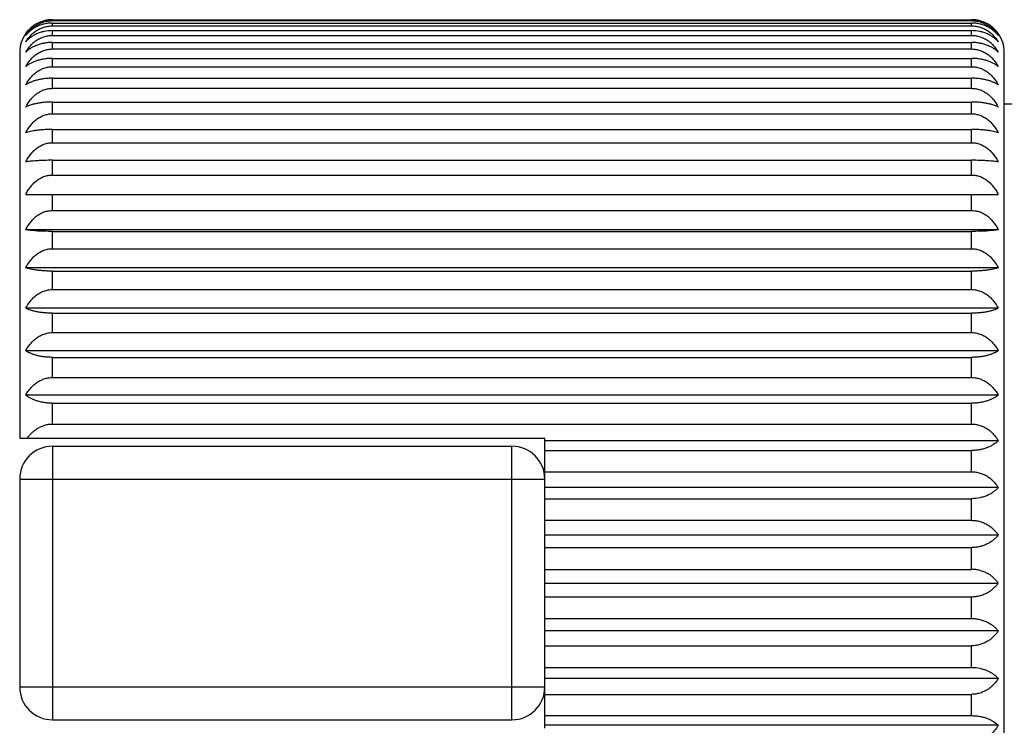
# Model space of a CAD drawing. Units: inches. Extents: x 0 to 11, y 0 to 8.5.
# Drawn here: x 4.4 to 4.8, y 5.3 to 5.6 of the extents above; entities that cross this region are included whole.
import ezdxf

# ---------------------------------------------------------------- set-up
doc = ezdxf.new("R2010")
doc.units = ezdxf.units.IN
doc.header["$LTSCALE"] = 0.605
doc.header["$MEASUREMENT"] = 0
doc.layers.get('0').update_dxf_attribs({"linetype": 'CONTINUOUS'})

msp = doc.modelspace()

# ---------------------------------------------------------------- linework, layer by layer
at = {"color": 7, "linetype": 'CONTINUOUS'}
for p, q in [((4.372157967, 5.5887131872), (4.372157967, 5.5891480404)), ((4.372157967, 5.5891480404), (4.792157967, 5.5891480404)), ((4.792157967, 5.5887131872), (4.792157967, 5.5891480404)), ((4.372157967, 5.5887131872), (4.792157967, 5.5887131872)), ((4.372157967, 5.5863224904), (4.372157967, 5.5876237404)), ((4.372157967, 5.5876237404), (4.792157967, 5.5876237404)), ((4.372157967, 5.5863224904), (4.792157967, 5.5863224904)), ((4.792157967, 5.5863224904), (4.792157967, 5.5876237404)), ((4.372157967, 5.5819941446), (4.372157967, 5.5841518882)), ((4.372157967, 5.5841518882), (4.792157967, 5.5841518882)), ((4.372157967, 5.5819941446), (4.792157967, 5.5819941446)), ((4.792157967, 5.5819941446), (4.792157967, 5.5841518882)), ((4.372157967, 5.5757610911), (4.372157967, 5.5787589065)), ((4.372157967, 5.5787589065), (4.792157967, 5.5787589065)), ((4.372157967, 5.5757610911), (4.792157967, 5.5757610911)), ((4.792157967, 5.5757610911), (4.792157967, 5.5787589065)), ((4.357157967, 5.5742239011), (4.357157967, 5.3979739011)), ((4.372157967, 5.5676707673), (4.372157967, 5.5714858393)), ((4.372157967, 5.5714858393), (4.792157967, 5.5714858393)), ((4.792157967, 5.5676707673), (4.792157967, 5.5714858393)), ((4.807157967, 5.0892239011), (4.807157967, 5.5742239011)), ((4.372157967, 5.5676707673), (4.792157967, 5.5676707673)), ((4.372157967, 5.5577847453), (4.372157967, 5.562388039)), ((4.372157967, 5.562388039), (4.792157967, 5.562388039)), ((4.792157967, 5.5577847453), (4.792157967, 5.562388039)), ((4.372157967, 5.5577847453), (4.792157967, 5.5577847453)), ((4.372157967, 5.5461782638), (4.372157967, 5.5515347453)), ((4.372157967, 5.5515347453), (4.792157967, 5.5515347453)), ((4.792157967, 5.5461782638), (4.792157967, 5.5515347453)), ((4.825157967, 5.5504739011), (4.807157967, 5.5504739011)), ((4.372157967, 5.5461782638), (4.792157967, 5.5461782638)), ((4.372157967, 5.5329396551), (4.372157967, 5.5390085583)), ((4.372157967, 5.5390085583), (4.792157967, 5.5390085583)), ((4.792157967, 5.5329396551), (4.792157967, 5.5390085583)), ((4.372157967, 5.5329396551), (4.792157967, 5.5329396551)), ((4.372157967, 5.518169673), (4.372157967, 5.52490481)), ((4.372157967, 5.52490481), (4.792157967, 5.52490481)), ((4.792157967, 5.518169673), (4.792157967, 5.52490481)), ((4.372157967, 5.518169673), (4.792157967, 5.518169673)), ((4.3599203485, 5.5093308383), (4.8043955856, 5.5093308383)), ((4.372157967, 5.5019807261), (4.372157967, 5.5093308383)), ((4.792157967, 5.5019807261), (4.792157967, 5.5093308383)), ((4.372157967, 5.5019807261), (4.792157967, 5.5019807261)), ((4.8043955856, 5.4931755257), (4.3599203485, 5.4931755257)), ((4.372157967, 5.4844960218), (4.372157967, 5.4924051705)), ((4.372157967, 5.4924051705), (4.792157967, 5.4924051705)), ((4.792157967, 5.4844960218), (4.792157967, 5.4924051705)), ((4.372157967, 5.4844960218), (4.792157967, 5.4844960218)), ((4.8043955856, 5.4757914688), (4.3599203485, 5.4757914688)), ((4.372157967, 5.4658486295), (4.372157967, 5.4742566213)), ((4.372157967, 5.4742566213), (4.792157967, 5.4742566213)), ((4.792157967, 5.4658486295), (4.792157967, 5.4742566213)), ((4.372157967, 5.4658486295), (4.792157967, 5.4658486295)), ((4.8043955856, 5.4573109708), (4.3599203485, 5.4573109708)), ((4.372157967, 5.4461804671), (4.372157967, 5.455023312)), ((4.372157967, 5.455023312), (4.792157967, 5.455023312)), ((4.792157967, 5.4461804671), (4.792157967, 5.455023312)), ((4.372157967, 5.4461804671), (4.792157967, 5.4461804671)), ((4.8043955856, 5.4378746792), (4.3599203485, 5.4378746792)), ((4.372157967, 5.425641221), (4.372157967, 5.4348516197)), ((4.372157967, 5.4348516197), (4.792157967, 5.4348516197)), ((4.792157967, 5.425641221), (4.792157967, 5.4348516197)), ((4.372157967, 5.425641221), (4.792157967, 5.425641221)), ((4.8043955856, 5.4176305162), (4.3599203485, 5.4176305162)), ((4.372157967, 5.4043872074), (4.372157967, 5.4138950632)), ((4.372157967, 5.4138950632), (4.792157967, 5.4138950632)), ((4.792157967, 5.4043872074), (4.792157967, 5.4138950632)), ((4.372157967, 5.4043872074), (4.792157967, 5.4043872074)), ((4.357157967, 5.3979739011), (4.597157967, 5.3979739011)), ((4.597157967, 5.2654739011), (4.597157967, 5.3979739011)), ((4.8043955856, 5.396732552), (4.597157967, 5.396732552)), ((4.372157967, 5.3942239011), (4.372157967, 5.2692239011)), ((4.372157967, 5.3942239011), (4.582157967, 5.3942239011)), ((4.582157967, 5.2692239011), (4.582157967, 5.3942239011)), ((4.597157967, 5.3923131346), (4.792157967, 5.3923131346)), ((4.792157967, 5.3825801822), (4.792157967, 5.3923131346)), ((4.597157967, 5.3825801822), (4.792157967, 5.3825801822)), ((4.357157967, 5.3792239011), (4.357157967, 5.2842239011)), ((4.357157967, 5.3792239011), (4.597157967, 5.3792239011)), ((4.8043955856, 5.3753398327), (4.597157967, 5.3753398327)), ((4.597157967, 5.3702700853), (4.792157967, 5.3702700853)), ((4.792157967, 5.36038611), (4.792157967, 5.3702700853)), ((4.597157967, 5.36038611), (4.792157967, 5.36038611)), ((4.8043955856, 5.3536151698), (4.597157967, 5.3536151698)), ((4.597157967, 5.3479336763), (4.792157967, 5.3479336763)), ((4.792157967, 5.3379739011), (4.792157967, 5.3479336763)), ((4.597157967, 5.3379739011), (4.792157967, 5.3379739011)), ((4.597157967, 5.3317239011), (4.8043955856, 5.3317239011)), ((4.597157967, 5.3254739011), (4.792157967, 5.3254739011)), ((4.792157967, 5.3155141259), (4.792157967, 5.3254739011)), ((4.597157967, 5.3155141259), (4.792157967, 5.3155141259)), ((4.8043955856, 5.3098326324), (4.597157967, 5.3098326324)), ((4.597157967, 5.3030616922), (4.792157967, 5.3030616922)), ((4.792157967, 5.2931777169), (4.792157967, 5.3030616922)), ((4.597157967, 5.2931777169), (4.792157967, 5.2931777169)), ((4.8043955856, 5.2881079695), (4.597157967, 5.2881079695)), ((4.357157967, 5.2842239011), (4.597157967, 5.2842239011)), ((4.597157967, 5.28086762), (4.792157967, 5.28086762)), ((4.792157967, 5.2711346676), (4.792157967, 5.28086762)), ((4.597157967, 5.2711346676), (4.792157967, 5.2711346676)), ((4.372157967, 5.2692239011), (4.582157967, 5.2692239011)), ((4.8043955856, 5.2667152502), (4.597157967, 5.2667152502))]:
    msp.add_line(p, q, dxfattribs=at)
for centre, radius, start, end in [((4.372157967, 5.5742239011), 0.015, 144.6706264269, 180), ((4.3718651013, 5.5744318401), 0.014640822, 137.4763586565, 144.6717534614), ((4.792157967, 5.5742239011), 0.015, 0, 35.3293735732), ((4.372157967, 5.3792239011), 0.015, 90, 180), ((4.582157967, 5.3792239011), 0.015, 0, 90), ((4.372157967, 5.2842239011), 0.015, 180, 270), ((4.582157967, 5.2842239011), 0.015, 270, 360)]:
    msp.add_arc(centre, radius, start, end, dxfattribs=at)
for points, knots in [([(4.372157967, 5.5891480404), (4.3714975266, 5.5891480404), (4.3701855011, 5.5890633158), (4.3682745883, 5.5886900807), (4.3664752686, 5.5880953043), (4.3648229396, 5.5873116945), (4.3633366832, 5.5863737746), (4.3620233215, 5.5853131129), (4.360882019, 5.584156725), (4.3602217876, 5.5833233157), (4.3599203485, 5.5828980404)], [0, 0, 0, 0, 0.1388580538, 0.2755202797, 0.4083051497, 0.5362454803, 0.6590616801, 0.7769527438, 0.8904021822, 1, 1, 1, 1]), ([(4.8043955856, 5.5828980404), (4.8040941464, 5.5833233157), (4.8034339151, 5.584156725), (4.8022926126, 5.5853131129), (4.8009792509, 5.5863737746), (4.7994929946, 5.5873116944), (4.7978406656, 5.5880953042), (4.7960413459, 5.5886900807), (4.7941304329, 5.5890633158), (4.7928184074, 5.5891480404), (4.792157967, 5.5891480404)], [0, 0, 0, 0, 0.1095978155, 0.2230472546, 0.3409383126, 0.4637545103, 0.5916948249, 0.7244797182, 0.861141958, 1, 1, 1, 1]), ([(4.3599203485, 5.5790821408), (4.3602196282, 5.5795712742), (4.3608738532, 5.5805295034), (4.3620131592, 5.5818691896), (4.3633248593, 5.5830988018), (4.3648102806, 5.5841871177), (4.3664631475, 5.5850973911), (4.3682648781, 5.5857891409), (4.3701799552, 5.5862236922), (4.3714970566, 5.5863224904), (4.372157967, 5.5863224904)], [0, 0, 0, 0, 0.1158047568, 0.233840081, 0.3544821568, 0.4780660777, 0.6047596041, 0.7344367751, 0.8665280352, 1, 1, 1, 1]), ([(4.3599203485, 5.581942247), (4.360220583, 5.582401128), (4.3608775294, 5.5833003035), (4.3620177318, 5.5845531355), (4.3631032138, 5.5855037982), (4.3640553546, 5.5861990184), (4.3650805651, 5.586855744), (4.3664689675, 5.5875700486), (4.3679607523, 5.5881049127), (4.3692131001, 5.5884156475), (4.3705070198, 5.5886437559), (4.371497288, 5.5887131872), (4.372157967, 5.5887131872)], [0, 0, 0, 0, 0.1128863441, 0.2287479801, 0.3480671152, 0.409187646, 0.471313569, 0.5985633356, 0.7296820667, 0.7965202343, 0.8639946017, 1, 1, 1, 1]), ([(4.372157967, 5.5876237404), (4.3714977654, 5.5876237404), (4.3701883301, 5.5875469801), (4.3682796691, 5.5872085891), (4.3664818619, 5.5866691182), (4.3648301682, 5.5859580171), (4.3633438088, 5.585106448), (4.3620297958, 5.5841429704), (4.3608875097, 5.5830920987), (4.3602233003, 5.5823307787), (4.3599203485, 5.581942247)], [0, 0, 0, 0, 0.1419295122, 0.2812180533, 0.4158213637, 0.5445346958, 0.6669662757, 0.7833025677, 0.8940834587, 1, 1, 1, 1]), ([(4.792157967, 5.5887131872), (4.792818646, 5.5887131872), (4.7938089141, 5.588643756), (4.7951028337, 5.5884156476), (4.7963551813, 5.5881049129), (4.7978469662, 5.5875700488), (4.7992353686, 5.5868557442), (4.8002605793, 5.5861990185), (4.8012127201, 5.5855037983), (4.8022982022, 5.5845531356), (4.8034384046, 5.5833003036), (4.804095351, 5.582401128), (4.8043955856, 5.581942247)], [0, 0, 0, 0, 0.1360053861, 0.2034797416, 0.2703179091, 0.4014366168, 0.5286864119, 0.5908123383, 0.6519328697, 0.7712520159, 0.8871136518, 1, 1, 1, 1]), ([(4.8043955856, 5.581942247), (4.8040926338, 5.5823307787), (4.8034284244, 5.5830920987), (4.8022861383, 5.5841429704), (4.8009721254, 5.5851064479), (4.799485766, 5.585958017), (4.7978340723, 5.5866691182), (4.7960362651, 5.5872085891), (4.7941276039, 5.5875469801), (4.7928181686, 5.5876237404), (4.792157967, 5.5876237404)], [0, 0, 0, 0, 0.105916539, 0.2166974308, 0.333033717, 0.4554652948, 0.5841786106, 0.7187819446, 0.8580704998, 1, 1, 1, 1]), ([(4.792157967, 5.5863224904), (4.7928188774, 5.5863224904), (4.7941359787, 5.5862236922), (4.7960510556, 5.585789141), (4.7978527862, 5.5850973913), (4.7995056531, 5.584187118), (4.8009910746, 5.583098802), (4.8023027748, 5.5818691897), (4.8034420808, 5.5805295034), (4.8040963059, 5.5795712742), (4.8043955856, 5.5790821408)], [0, 0, 0, 0, 0.1334719528, 0.2655632011, 0.3952403488, 0.5219339032, 0.645517828, 0.766159915, 0.884195239, 1, 1, 1, 1]), ([(4.3599203485, 5.5743394892), (4.3602188762, 5.5748553122), (4.3608709363, 5.5758655801), (4.3620092676, 5.5772816908), (4.3630973494, 5.5783608093), (4.3640526664, 5.5791497555), (4.3650740354, 5.5798897788), (4.3664578742, 5.5806964272), (4.3679552541, 5.581304813), (4.3692112741, 5.5816573344), (4.3705042828, 5.5819152424), (4.3714968395, 5.5819941446), (4.372157967, 5.5819941446)], [0, 0, 0, 0, 0.1182809448, 0.238169324, 0.3599426533, 0.4216510826, 0.4839209742, 0.6101159573, 0.7385109475, 0.8034664144, 0.8687895837, 1, 1, 1, 1]), ([(4.372157967, 5.5841518882), (4.3708538961, 5.5841518882), (4.3689204375, 5.5839526291), (4.3664887827, 5.5833022078), (4.3648377222, 5.5826688678), (4.3633516372, 5.5819101503), (4.362037221, 5.5810513394), (4.3608941095, 5.5801142304), (4.3602251886, 5.579430999), (4.3599203485, 5.5790821408)], [0, 0, 0, 0, 0.2869693014, 0.4235827109, 0.5532133643, 0.675332393, 0.7900876681, 0.8980519567, 1, 1, 1, 1]), ([(4.8043955856, 5.5790821408), (4.8040907455, 5.579430999), (4.8034218246, 5.5801142304), (4.8022787131, 5.5810513393), (4.800964297, 5.5819101503), (4.799478212, 5.5826688677), (4.7978271515, 5.5833022078), (4.7953954967, 5.5839526291), (4.793462038, 5.5841518882), (4.792157967, 5.5841518882)], [0, 0, 0, 0, 0.101948041, 0.2099123304, 0.3246675997, 0.4467866262, 0.5764172632, 0.7130306965, 1, 1, 1, 1]), ([(4.792157967, 5.5819941446), (4.7928190945, 5.5819941446), (4.793811651, 5.5819152424), (4.7951046597, 5.5816573344), (4.7963606795, 5.5813048132), (4.7978580594, 5.5806964274), (4.7992418983, 5.579889779), (4.8002632674, 5.5791497556), (4.8012185845, 5.5783608094), (4.8023066664, 5.5772816909), (4.8034449977, 5.5758655801), (4.8040970579, 5.5748553122), (4.8043955856, 5.5743394892)], [0, 0, 0, 0, 0.1312104045, 0.1965335622, 0.261489029, 0.3898839958, 0.5160790067, 0.5783489016, 0.6400573314, 0.761830672, 0.881719051, 1, 1, 1, 1]), ([(4.372157967, 5.5787589065), (4.3714982144, 5.5787589065), (4.3701936688, 5.5786995717), (4.3682895085, 5.5784377041), (4.3664951207, 5.5780199947), (4.3648455852, 5.5774691475), (4.3633596991, 5.5768087021), (4.3616698772, 5.5758479723), (4.3605567092, 5.5749743213), (4.3599203485, 5.5743394892)], [0, 0, 0, 0, 0.148541778, 0.2935346566, 0.4321770997, 0.5627362642, 0.6845244121, 0.7976215531, 1, 1, 1, 1]), ([(4.3599203485, 5.5677503863), (4.3602182904, 5.5682891433), (4.3608685947, 5.5693440426), (4.3620062549, 5.5708258831), (4.3633163328, 5.5721865372), (4.3648006354, 5.5733916813), (4.3664532303, 5.5744006194), (4.3679529272, 5.5750389599), (4.3692104869, 5.5754084163), (4.3705030932, 5.575678333), (4.3714966434, 5.5757610911), (4.372157967, 5.5757610911)], [0, 0, 0, 0, 0.120376808, 0.2418515286, 0.3646144269, 0.4888514969, 0.6146637112, 0.7420043784, 0.8062202037, 0.8706933237, 1, 1, 1, 1]), ([(4.8043955856, 5.5743394892), (4.8037592248, 5.5749743213), (4.8026460569, 5.5758479723), (4.8009562351, 5.5768087021), (4.799470349, 5.5774691474), (4.7978208135, 5.5780199947), (4.7960264257, 5.5784377041), (4.7941222652, 5.5786995717), (4.7928177196, 5.5787589065), (4.792157967, 5.5787589065)], [0, 0, 0, 0, 0.2023784455, 0.3154755806, 0.4372637264, 0.567822874, 0.7064653412, 0.8514582346, 1, 1, 1, 1]), ([(4.792157967, 5.5757610911), (4.7928192906, 5.5757610911), (4.7938128407, 5.5756783331), (4.7951054468, 5.5754084164), (4.7963630064, 5.5750389601), (4.7978627033, 5.5744006197), (4.7995152984, 5.5733916815), (4.8009996011, 5.5721865373), (4.8023096791, 5.5708258832), (4.8034473394, 5.5693440427), (4.8040976436, 5.5682891433), (4.8043955856, 5.5677503863)], [0, 0, 0, 0, 0.1293066647, 0.1937797732, 0.2579955983, 0.3853362422, 0.511148484, 0.6353855578, 0.7581484673, 0.8796231876, 1, 1, 1, 1]), ([(4.372157967, 5.5714858393), (4.371498411, 5.5714858393), (4.3701960168, 5.571435827), (4.3682939253, 5.5712149945), (4.3665013451, 5.5708627381), (4.3648530743, 5.570398077), (4.3633683963, 5.5698411806), (4.3620544375, 5.5692105357), (4.3609107626, 5.5685220054), (4.3602303429, 5.5680117755), (4.3599203485, 5.5677503863)], [0, 0, 0, 0, 0.1517840534, 0.2995887791, 0.4402460163, 0.5717525013, 0.693246551, 0.8047122334, 0.9066846972, 1, 1, 1, 1]), ([(4.8043955856, 5.5677503863), (4.8040855912, 5.5680117755), (4.8034051715, 5.5685220053), (4.8022614966, 5.5692105357), (4.8009475378, 5.5698411806), (4.79946286, 5.5703980769), (4.7978145891, 5.5708627381), (4.7960220088, 5.5712149945), (4.7941199172, 5.571435827), (4.792817523, 5.5714858393), (4.792157967, 5.5714858393)], [0, 0, 0, 0, 0.0933153007, 0.1952877652, 0.3067534417, 0.4282474892, 0.5597539571, 0.7004112186, 0.8482159595, 1, 1, 1, 1]), ([(4.3599203485, 5.5593649795), (4.3602178434, 5.5599227439), (4.3608668025, 5.5610146125), (4.3620038327, 5.5625508165), (4.363313244, 5.5639615745), (4.364797013, 5.565211406), (4.3664494004, 5.5662581601), (4.367950994, 5.5669213785), (4.3692097266, 5.5673049287), (4.3701790788, 5.5675147625), (4.3711643521, 5.5676422143), (4.3718268016, 5.5676707673), (4.372157967, 5.5676707673)], [0, 0, 0, 0, 0.1220534115, 0.2447998341, 0.3683560688, 0.4928453274, 0.6183343726, 0.7447973931, 0.8083976209, 0.872162887, 0.936058948, 1, 1, 1, 1]), ([(4.792157967, 5.5676707673), (4.7924891324, 5.5676707673), (4.7931515819, 5.5676422143), (4.7941368551, 5.5675147626), (4.7951062072, 5.5673049288), (4.7963649396, 5.5669213787), (4.7978665333, 5.5662581603), (4.7995189208, 5.5652114063), (4.8010026899, 5.5639615746), (4.8023121013, 5.5625508166), (4.8034491315, 5.5610146125), (4.8040980907, 5.5599227439), (4.8043955856, 5.5593649795)], [0, 0, 0, 0, 0.0639410509, 0.1278371014, 0.1916023562, 0.2552025838, 0.3816655809, 0.5071546535, 0.6316439158, 0.7552001617, 0.8779465841, 1, 1, 1, 1]), ([(4.372157967, 5.562388039), (4.3714985807, 5.562388039), (4.3701980469, 5.5623476612), (4.3682978034, 5.5621693078), (4.3665069087, 5.5618848118), (4.3648600722, 5.5615095438), (4.3633765775, 5.5610598133), (4.3620635268, 5.560550575), (4.360920412, 5.5599946319), (4.3602336264, 5.5595787594), (4.3599203485, 5.5593649795)], [0, 0, 0, 0, 0.1548743632, 0.3053764509, 0.4479996137, 0.580483131, 0.7017871872, 0.8117788772, 0.9109186256, 1, 1, 1, 1]), ([(4.8043955856, 5.5593649795), (4.8040823076, 5.5595787594), (4.8033955221, 5.5599946318), (4.8022524073, 5.560550575), (4.8009393567, 5.5610598132), (4.7994558621, 5.5615095437), (4.7978090255, 5.5618848118), (4.7960181307, 5.5621693078), (4.7941178871, 5.5623476612), (4.7928173533, 5.562388039), (4.792157967, 5.562388039)], [0, 0, 0, 0, 0.0890813723, 0.1882211215, 0.2982128056, 0.4195168595, 0.5520003595, 0.6946235468, 0.84512565, 1, 1, 1, 1]), ([(4.3599203485, 5.5492470865), (4.3605148654, 5.5503928461), (4.361570365, 5.5520416183), (4.3633107822, 5.5539695082), (4.3647942291, 5.555254638), (4.3664463837, 5.556331048), (4.3679494106, 5.5570138968), (4.3692091806, 5.5574085498), (4.3701786874, 5.5576243194), (4.3711641441, 5.5577553809), (4.3718267843, 5.5577847453), (4.372157967, 5.5577847453)], [0, 0, 0, 0, 0.2468633505, 0.3710871921, 0.4958278637, 0.6211222604, 0.7469573359, 0.8101046131, 0.8733441185, 0.9366628253, 1, 1, 1, 1]), ([(4.792157967, 5.5577847453), (4.7924891497, 5.5577847453), (4.7931517899, 5.5577553809), (4.7941372465, 5.5576243195), (4.7951067531, 5.5574085499), (4.796366523, 5.557013897), (4.79786955, 5.5563310483), (4.7995217046, 5.5552546383), (4.8010051517, 5.5539695084), (4.802745569, 5.5520416184), (4.8038010686, 5.5503928461), (4.8043955856, 5.5492470865)], [0, 0, 0, 0, 0.0633371736, 0.12665587, 0.1898953642, 0.2530426411, 0.3788776933, 0.5041721171, 0.6289127924, 0.7531366453, 1, 1, 1, 1]), ([(4.372157967, 5.5515347453), (4.3714987184, 5.5515347453), (4.3701996967, 5.5515042492), (4.3683009909, 5.5513695091), (4.3665115699, 5.5511545932), (4.3648661026, 5.5508711381), (4.3633839019, 5.5505315027), (4.3620720897, 5.5501470479), (4.3609301016, 5.5497274846), (4.3602371852, 5.5494106993), (4.3599203485, 5.5492470865)], [0, 0, 0, 0, 0.1575860757, 0.3104651421, 0.4548395205, 0.5882214205, 0.7094043386, 0.8181312151, 0.9147617182, 1, 1, 1, 1]), ([(4.8043955856, 5.5492470865), (4.8040787489, 5.5494106993), (4.8033858325, 5.5497274846), (4.8022438444, 5.5501470479), (4.8009320322, 5.5505315027), (4.7994498316, 5.5508711381), (4.7978043643, 5.5511545932), (4.7960149432, 5.5513695091), (4.7941162373, 5.5515042492), (4.7928172156, 5.5515347453), (4.792157967, 5.5515347453)], [0, 0, 0, 0, 0.0852382798, 0.1818687836, 0.2905956542, 0.41177857, 0.5451604524, 0.6895348556, 0.8424139376, 1, 1, 1, 1]), ([(4.3599203485, 5.5374737108), (4.3602172891, 5.5380571648), (4.3608645573, 5.5391989571), (4.3620007423, 5.5408085563), (4.3633092428, 5.542286946), (4.3647921551, 5.5435970926), (4.3664443826, 5.5446949867), (4.3682488109, 5.5455313775), (4.3701703476, 5.5460581163), (4.3714962359, 5.5461782638), (4.372157967, 5.5461782638)], [0, 0, 0, 0, 0.1243077326, 0.2487860255, 0.3734515928, 0.4983390784, 0.6234623307, 0.7488155458, 0.8743514273, 1, 1, 1, 1]), ([(4.792157967, 5.5461782638), (4.7928196981, 5.5461782638), (4.7941455863, 5.5460581163), (4.7960671227, 5.5455313776), (4.7978715511, 5.5446949869), (4.7995237786, 5.5435970929), (4.8010066911, 5.5422869462), (4.8023151917, 5.5408085564), (4.8034513767, 5.5391989571), (4.8040986449, 5.5380571648), (4.8043955856, 5.5374737108)], [0, 0, 0, 0, 0.1256485613, 0.2511844314, 0.3765376232, 0.5016609025, 0.6265483918, 0.7512139703, 0.875692263, 1, 1, 1, 1]), ([(4.372157967, 5.5390085583), (4.3714988204, 5.5390085583), (4.370200915, 5.538988127), (4.3683033647, 5.5388978396), (4.366515093, 5.5387538377), (4.3648707652, 5.5385639393), (4.3633897456, 5.538336457), (4.3620792311, 5.5380790672), (4.3609386553, 5.537798326), (4.360240579, 5.5375846585), (4.3599203485, 5.5374737108)], [0, 0, 0, 0, 0.1597206544, 0.3144774489, 0.4602475765, 0.5943642184, 0.7154835151, 0.8232365709, 0.9178783431, 1, 1, 1, 1]), ([(4.8043955856, 5.5374737108), (4.8040753551, 5.5375846585), (4.8033772787, 5.537798326), (4.802236703, 5.5380790672), (4.8009261885, 5.538336457), (4.7994451688, 5.5385639393), (4.7978008411, 5.5387538377), (4.7960125693, 5.5388978396), (4.7941150191, 5.538988127), (4.7928171137, 5.5390085583), (4.792157967, 5.5390085583)], [0, 0, 0, 0, 0.0821216572, 0.1767634294, 0.2845164861, 0.4056357831, 0.5397524275, 0.6855225549, 0.8402793497, 1, 1, 1, 1]), ([(4.3599203485, 5.5241344548), (4.3602171577, 5.5247243937), (4.3608640205, 5.5258787816), (4.3619999957, 5.5275068939), (4.3633082596, 5.5290023389), (4.3647909558, 5.5303276992), (4.3664430772, 5.5314384892), (4.3682476427, 5.5322848684), (4.3701696268, 5.5328180135), (4.371496174, 5.5329396551), (4.372157967, 5.5329396551)], [0, 0, 0, 0, 0.1248588402, 0.2497606734, 0.3746968855, 0.499679186, 0.6247069359, 0.7497779194, 0.8748771208, 1, 1, 1, 1]), ([(4.792157967, 5.5329396551), (4.79281976, 5.5329396551), (4.7941463071, 5.5328180135), (4.796068291, 5.5322848685), (4.7978728565, 5.5314384894), (4.799524978, 5.5303276995), (4.8010076743, 5.529002339), (4.8023159383, 5.5275068941), (4.8034519135, 5.5258787816), (4.8040987764, 5.5247243937), (4.8043955856, 5.5241344548)], [0, 0, 0, 0, 0.1251228679, 0.2502220579, 0.3752930181, 0.5003207948, 0.6253030991, 0.7502393224, 0.8751411553, 1, 1, 1, 1]), ([(4.372157967, 5.52490481), (4.3708608121, 5.52490481), (4.3689633382, 5.5248758237), (4.366517292, 5.5247770775), (4.3648737167, 5.524681843), (4.3633935297, 5.5245677999), (4.3620840121, 5.5244388088), (4.3609446311, 5.5242981854), (4.3602431109, 5.5241905808), (4.3599203485, 5.5241344548)], [0, 0, 0, 0, 0.3170523033, 0.4637288922, 0.5983321289, 0.7194272147, 0.826566897, 0.9199261182, 1, 1, 1, 1]), ([(4.8043955856, 5.5241344548), (4.8040728232, 5.5241905808), (4.803371303, 5.5242981854), (4.8022319221, 5.5244388088), (4.8009224044, 5.5245677999), (4.7994422176, 5.524681843), (4.7977986422, 5.5247770775), (4.795352596, 5.5248758237), (4.793455122, 5.52490481), (4.792157967, 5.52490481)], [0, 0, 0, 0, 0.0800738798, 0.1734331018, 0.2805727781, 0.4016678616, 0.5362710803, 0.6829476944, 1, 1, 1, 1]), ([(4.3599203485, 5.5093308383), (4.3602171144, 5.5099229444), (4.3608638437, 5.5110815411), (4.3619997491, 5.5127158392), (4.3633079337, 5.5142169825), (4.3647905566, 5.5155474258), (4.3664426408, 5.516662525), (4.3682472506, 5.5175122433), (4.3701693842, 5.5180475313), (4.3714961531, 5.518169673), (4.372157967, 5.518169673)], [0, 0, 0, 0, 0.1250420209, 0.2500847865, 0.3751112186, 0.500125317, 0.6251215055, 0.7500986378, 0.8750523728, 1, 1, 1, 1]), ([(4.792157967, 5.518169673), (4.7928197809, 5.518169673), (4.7941465497, 5.5180475313), (4.796068683, 5.5175122435), (4.7978732928, 5.5166625253), (4.7995253772, 5.5155474261), (4.8010080002, 5.5142169826), (4.8023161849, 5.5127158394), (4.8034520903, 5.5110815411), (4.8040988196, 5.5099229444), (4.8043955856, 5.5093308383)], [0, 0, 0, 0, 0.1249476159, 0.2499013396, 0.3748784486, 0.4998746639, 0.624888766, 0.7499152093, 0.8749579747, 1, 1, 1, 1]), ([(4.3599203485, 5.4931755257), (4.3602171577, 5.4937654646), (4.3608640205, 5.4949198525), (4.3619999957, 5.4965479649), (4.3633082596, 5.4980434098), (4.3647909558, 5.4993687701), (4.3664430772, 5.5004795601), (4.3682476427, 5.5013259394), (4.3701696268, 5.5018590844), (4.371496174, 5.5019807261), (4.372157967, 5.5019807261)], [0, 0, 0, 0, 0.1248588402, 0.2497606734, 0.3746968855, 0.499679186, 0.6247069359, 0.7497779194, 0.8748771208, 1, 1, 1, 1]), ([(4.792157967, 5.5019807261), (4.79281976, 5.5019807261), (4.7941463071, 5.5018590844), (4.796068291, 5.5013259395), (4.7978728565, 5.5004795604), (4.799524978, 5.4993687704), (4.8010076743, 5.49804341), (4.8023159383, 5.496547965), (4.8034519135, 5.4949198525), (4.8040987764, 5.4937654646), (4.8043955856, 5.4931755257)], [0, 0, 0, 0, 0.1251228679, 0.2502220579, 0.3752930181, 0.5003207948, 0.6253030991, 0.7502393224, 0.8751411553, 1, 1, 1, 1]), ([(4.372157967, 5.4924051705), (4.3708608121, 5.4924051705), (4.3689633382, 5.4924341568), (4.366517292, 5.492532903), (4.3648737167, 5.4926281375), (4.3633935297, 5.4927421806), (4.3620840121, 5.4928711717), (4.3609446311, 5.4930117951), (4.3602431109, 5.4931193997), (4.3599203485, 5.4931755257)], [0, 0, 0, 0, 0.3170523033, 0.4637288922, 0.5983321289, 0.7194272147, 0.826566897, 0.9199261182, 1, 1, 1, 1]), ([(4.8043955856, 5.4931755257), (4.8040728232, 5.4931193997), (4.803371303, 5.4930117951), (4.8022319221, 5.4928711717), (4.8009224044, 5.4927421806), (4.7994422176, 5.4926281375), (4.7977986422, 5.492532903), (4.795352596, 5.4924341568), (4.793455122, 5.4924051705), (4.792157967, 5.4924051705)], [0, 0, 0, 0, 0.0800738798, 0.1734331018, 0.2805727781, 0.4016678616, 0.5362710803, 0.6829476944, 1, 1, 1, 1]), ([(4.3599203485, 5.4757914688), (4.3602172891, 5.4763749228), (4.3608645573, 5.4775167151), (4.3620007423, 5.4791263143), (4.3633092428, 5.4806047041), (4.3647921551, 5.4819148506), (4.3664443826, 5.4830127447), (4.3682488109, 5.4838491355), (4.3701703476, 5.4843758743), (4.3714962359, 5.4844960218), (4.372157967, 5.4844960218)], [0, 0, 0, 0, 0.1243077326, 0.2487860255, 0.3734515928, 0.4983390784, 0.6234623307, 0.7488155458, 0.8743514273, 1, 1, 1, 1]), ([(4.792157967, 5.4844960218), (4.7928196981, 5.4844960218), (4.7941455863, 5.4843758744), (4.7960671227, 5.4838491357), (4.7978715511, 5.483012745), (4.7995237786, 5.4819148509), (4.8010066911, 5.4806047042), (4.8023151917, 5.4791263144), (4.8034513767, 5.4775167152), (4.8040986449, 5.4763749228), (4.8043955856, 5.4757914688)], [0, 0, 0, 0, 0.1256485613, 0.2511844314, 0.3765376232, 0.5016609025, 0.6265483918, 0.7512139703, 0.875692263, 1, 1, 1, 1]), ([(4.372157967, 5.4742566213), (4.3714988199, 5.4742566213), (4.3702009142, 5.4742770527), (4.3683033638, 5.4743673401), (4.3665150925, 5.474511342), (4.364870765, 5.4747012403), (4.3633897455, 5.4749287226), (4.362079231, 5.4751861125), (4.3609386553, 5.4754668537), (4.360240579, 5.4756805211), (4.3599203485, 5.4757914688)], [0, 0, 0, 0, 0.1597207635, 0.3144775257, 0.4602476077, 0.5943642338, 0.7154835213, 0.8232365816, 0.9178783435, 1, 1, 1, 1]), ([(4.8043955856, 5.4757914688), (4.8040753551, 5.4756805211), (4.8033772788, 5.4754668537), (4.8022367031, 5.4751861125), (4.8009261887, 5.4749287226), (4.7994451692, 5.4747012404), (4.7978008418, 5.474511342), (4.7960125704, 5.4743673401), (4.7941150198, 5.4742770527), (4.7928171141, 5.4742566213), (4.792157967, 5.4742566213)], [0, 0, 0, 0, 0.0821216546, 0.1767634171, 0.2845164715, 0.4056357566, 0.539752365, 0.685522472, 0.8402792501, 1, 1, 1, 1]), ([(4.3599203485, 5.4573109708), (4.3605148654, 5.4584567303), (4.361570365, 5.4601055025), (4.3633107822, 5.4620333925), (4.3647942291, 5.4633185222), (4.3664463837, 5.4643949323), (4.3679494106, 5.4650777811), (4.3692091806, 5.4654724341), (4.3701786874, 5.4656882037), (4.3711641441, 5.4658192652), (4.3718267843, 5.4658486295), (4.372157967, 5.4658486295)], [0, 0, 0, 0, 0.2468633505, 0.3710871921, 0.4958278637, 0.6211222604, 0.7469573359, 0.8101046131, 0.8733441185, 0.9366628253, 1, 1, 1, 1]), ([(4.792157967, 5.4658486295), (4.7924891497, 5.4658486295), (4.7931517899, 5.4658192652), (4.7941372465, 5.4656882037), (4.7951067531, 5.4654724341), (4.796366523, 5.4650777813), (4.79786955, 5.4643949325), (4.7995217046, 5.4633185225), (4.8010051517, 5.4620333926), (4.802745569, 5.4601055026), (4.8038010686, 5.4584567304), (4.8043955856, 5.4573109708)], [0, 0, 0, 0, 0.0633371736, 0.12665587, 0.1898953642, 0.2530426411, 0.3788776933, 0.5041721171, 0.6289127924, 0.7531366453, 1, 1, 1, 1]), ([(4.372157967, 5.455023312), (4.3714987184, 5.455023312), (4.3701996967, 5.4550538081), (4.3683009909, 5.4551885482), (4.3665115699, 5.455403464), (4.3648661026, 5.4556869192), (4.3633839019, 5.4560265545), (4.3620720897, 5.4564110093), (4.3609301016, 5.4568305727), (4.3602371852, 5.457147358), (4.3599203485, 5.4573109708)], [0, 0, 0, 0, 0.1575860757, 0.3104651421, 0.4548395205, 0.5882214205, 0.7094043386, 0.8181312151, 0.9147617182, 1, 1, 1, 1]), ([(4.8043955856, 5.4573109708), (4.8040787489, 5.457147358), (4.8033858325, 5.4568305727), (4.8022438444, 5.4564110093), (4.8009320322, 5.4560265545), (4.7994498316, 5.4556869192), (4.7978043643, 5.4554034641), (4.7960149432, 5.4551885482), (4.7941162373, 5.4550538081), (4.7928172156, 5.455023312), (4.792157967, 5.455023312)], [0, 0, 0, 0, 0.0852382798, 0.1818687836, 0.2905956542, 0.41177857, 0.5451604524, 0.6895348556, 0.8424139376, 1, 1, 1, 1]), ([(4.3599203485, 5.4378746792), (4.3602178434, 5.4384324436), (4.3608668025, 5.4395243123), (4.3620038327, 5.4410605163), (4.363313244, 5.4424712743), (4.364797013, 5.4437211058), (4.3664494004, 5.4447678599), (4.367950994, 5.4454310783), (4.3692097266, 5.4458146285), (4.3701790788, 5.4460244623), (4.3711643521, 5.4461519141), (4.3718268016, 5.4461804671), (4.372157967, 5.4461804671)], [0, 0, 0, 0, 0.1220534115, 0.2447998341, 0.3683560688, 0.4928453274, 0.6183343726, 0.7447973931, 0.8083976209, 0.872162887, 0.936058948, 1, 1, 1, 1]), ([(4.792157967, 5.4461804671), (4.7924891324, 5.4461804671), (4.7931515819, 5.4461519141), (4.7941368551, 5.4460244623), (4.7951062072, 5.4458146285), (4.7963649396, 5.4454310785), (4.7978665333, 5.4447678601), (4.7995189208, 5.4437211061), (4.8010026899, 5.4424712744), (4.8023121013, 5.4410605164), (4.8034491315, 5.4395243123), (4.8040980907, 5.4384324437), (4.8043955856, 5.4378746792)], [0, 0, 0, 0, 0.0639410509, 0.1278371014, 0.1916023562, 0.2552025838, 0.3816655809, 0.5071546535, 0.6316439158, 0.7552001617, 0.8779465841, 1, 1, 1, 1]), ([(4.372157967, 5.4348516197), (4.3714985807, 5.4348516197), (4.3701980469, 5.4348919975), (4.3682978034, 5.4350703509), (4.3665069087, 5.4353548469), (4.3648600722, 5.4357301149), (4.3633765775, 5.4361798454), (4.3620635268, 5.4366890837), (4.360920412, 5.4372450269), (4.3602336264, 5.4376608993), (4.3599203485, 5.4378746792)], [0, 0, 0, 0, 0.1548743632, 0.3053764509, 0.4479996137, 0.580483131, 0.7017871872, 0.8117788772, 0.9109186256, 1, 1, 1, 1]), ([(4.8043955856, 5.4378746792), (4.8040823076, 5.4376608993), (4.8033955221, 5.4372450269), (4.8022524073, 5.4366890837), (4.8009393567, 5.4361798455), (4.7994558621, 5.435730115), (4.7978090255, 5.4353548469), (4.7960181307, 5.4350703509), (4.7941178871, 5.4348919975), (4.7928173533, 5.4348516197), (4.792157967, 5.4348516197)], [0, 0, 0, 0, 0.0890813723, 0.1882211215, 0.2982128056, 0.4195168595, 0.5520003595, 0.6946235468, 0.84512565, 1, 1, 1, 1]), ([(4.3599203485, 5.4176305162), (4.3602182904, 5.4181692732), (4.3608685947, 5.4192241725), (4.3620062549, 5.4207060129), (4.3633163328, 5.422066667), (4.3648006354, 5.4232718111), (4.3664532303, 5.4242807493), (4.3679529272, 5.4249190898), (4.3692104869, 5.4252885462), (4.3705030932, 5.4255584629), (4.3714966434, 5.425641221), (4.372157967, 5.425641221)], [0, 0, 0, 0, 0.120376808, 0.2418515286, 0.3646144269, 0.4888514969, 0.6146637112, 0.7420043784, 0.8062202037, 0.8706933237, 1, 1, 1, 1]), ([(4.792157967, 5.425641221), (4.7928192906, 5.425641221), (4.7938128407, 5.425558463), (4.7951054468, 5.4252885463), (4.7963630064, 5.4249190899), (4.7978627033, 5.4242807495), (4.7995152984, 5.4232718114), (4.8009996011, 5.4220666672), (4.8023096791, 5.420706013), (4.8034473394, 5.4192241725), (4.8040976436, 5.4181692732), (4.8043955856, 5.4176305162)], [0, 0, 0, 0, 0.1293066647, 0.1937797732, 0.2579955983, 0.3853362422, 0.511148484, 0.6353855578, 0.7581484673, 0.8796231876, 1, 1, 1, 1]), ([(4.372157967, 5.4138950632), (4.371498411, 5.4138950632), (4.3701960168, 5.4139450755), (4.3682939253, 5.4141659081), (4.3665013451, 5.4145181645), (4.3648530743, 5.4149828256), (4.3633683963, 5.415539722), (4.3620544375, 5.4161703668), (4.3609107626, 5.4168588972), (4.3602303429, 5.417369127), (4.3599203485, 5.4176305162)], [0, 0, 0, 0, 0.1517840534, 0.2995887791, 0.4402460163, 0.5717525013, 0.693246551, 0.8047122334, 0.9066846972, 1, 1, 1, 1]), ([(4.8043955856, 5.4176305162), (4.8040855912, 5.417369127), (4.8034051715, 5.4168588972), (4.8022614966, 5.4161703668), (4.8009475378, 5.415539722), (4.79946286, 5.4149828257), (4.7978145891, 5.4145181645), (4.7960220088, 5.4141659081), (4.7941199172, 5.4139450755), (4.792817523, 5.4138950632), (4.792157967, 5.4138950632)], [0, 0, 0, 0, 0.0933153007, 0.1952877652, 0.3067534417, 0.4282474892, 0.5597539571, 0.7004112186, 0.8482159595, 1, 1, 1, 1]), ([(4.3607076803, 5.3979739011), (4.3610155697, 5.3984177207), (4.36167741, 5.3992833573), (4.3628012962, 5.4004864247), (4.364065381, 5.4015805015), (4.3654680023, 5.4025392612), (4.3670013191, 5.4033329958), (4.3686482221, 5.4039304086), (4.3703798642, 5.4043028527), (4.3715645674, 5.4043872074), (4.372157967, 5.4043872074)], [0, 0, 0, 0, 0.1187517326, 0.2391349562, 0.3613408881, 0.4855461519, 0.6117885387, 0.7399239966, 0.8695435201, 1, 1, 1, 1]), ([(4.792157967, 5.4043872074), (4.7928190945, 5.4043872074), (4.793811651, 5.4043083053), (4.7951046597, 5.4040503973), (4.7963606795, 5.403697876), (4.7978580594, 5.4030894902), (4.7992418983, 5.4022828418), (4.8002632674, 5.4015428185), (4.8012185845, 5.4007538723), (4.8023066664, 5.3996747537), (4.8034449977, 5.398258643), (4.8040970579, 5.397248375), (4.8043955856, 5.396732552)], [0, 0, 0, 0, 0.1312104045, 0.1965335622, 0.261489029, 0.3898839958, 0.5160790067, 0.5783489016, 0.6400573314, 0.761830672, 0.881719051, 1, 1, 1, 1]), ([(4.8043955856, 5.396732552), (4.8037592248, 5.3960977199), (4.8026460569, 5.3952240689), (4.8009562351, 5.394263339), (4.799470349, 5.3936028937), (4.7978208135, 5.3930520465), (4.7960264257, 5.392634337), (4.7941222652, 5.3923724695), (4.7928177196, 5.3923131346), (4.792157967, 5.3923131346)], [0, 0, 0, 0, 0.2023784455, 0.3154755806, 0.4372637264, 0.567822874, 0.7064653412, 0.8514582346, 1, 1, 1, 1]), ([(4.792157967, 5.3825801822), (4.7928188774, 5.3825801822), (4.7941359787, 5.382481384), (4.7960510556, 5.3820468328), (4.7978527862, 5.3813550831), (4.7995056531, 5.3804448098), (4.8009910746, 5.3793564938), (4.8023027748, 5.3781268815), (4.8034420808, 5.3767871952), (4.8040963059, 5.375828966), (4.8043955856, 5.3753398327)], [0, 0, 0, 0, 0.1334719528, 0.2655632011, 0.3952403488, 0.5219339032, 0.645517828, 0.766159915, 0.884195239, 1, 1, 1, 1]), ([(4.8043955856, 5.3753398327), (4.8040907455, 5.3749909745), (4.8034218246, 5.3743077431), (4.8022787131, 5.3733706342), (4.800964297, 5.3725118232), (4.799478212, 5.3717531058), (4.7978271515, 5.3711197657), (4.7953954967, 5.3704693444), (4.793462038, 5.3702700853), (4.792157967, 5.3702700853)], [0, 0, 0, 0, 0.101948041, 0.2099123304, 0.3246675997, 0.4467866262, 0.5764172632, 0.7130306965, 1, 1, 1, 1]), ([(4.792157967, 5.36038611), (4.792818646, 5.36038611), (4.7938089141, 5.3603166788), (4.7951028337, 5.3600885704), (4.7963551813, 5.3597778357), (4.7978469662, 5.3592429716), (4.7992353686, 5.358528667), (4.8002605793, 5.3578719413), (4.8012127201, 5.357176721), (4.8022982022, 5.3562260584), (4.8034384046, 5.3549732263), (4.804095351, 5.3540740508), (4.8043955856, 5.3536151698)], [0, 0, 0, 0, 0.1360053861, 0.2034797416, 0.2703179091, 0.4014366168, 0.5286864119, 0.5908123383, 0.6519328697, 0.7712520159, 0.8871136518, 1, 1, 1, 1]), ([(4.8043955856, 5.3536151698), (4.8040926338, 5.3532266381), (4.8034284244, 5.3524653181), (4.8022861383, 5.3514144464), (4.8009721254, 5.3504509688), (4.799485766, 5.3495993998), (4.7978340723, 5.3488882986), (4.7960362651, 5.3483488276), (4.7941276039, 5.3480104367), (4.7928181686, 5.3479336763), (4.792157967, 5.3479336763)], [0, 0, 0, 0, 0.105916539, 0.2166974308, 0.333033717, 0.4554652948, 0.5841786106, 0.7187819446, 0.8580704998, 1, 1, 1, 1]), ([(4.8043955856, 5.3317239011), (4.8040941464, 5.3321491764), (4.803433915, 5.3329825857), (4.8022926125, 5.3341389737), (4.8009792507, 5.3351996353), (4.7994929943, 5.3361375553), (4.7978406652, 5.3369211651), (4.7960413454, 5.3375159415), (4.7941304326, 5.3378891765), (4.7928184073, 5.3379739011), (4.792157967, 5.3379739011)], [0, 0, 0, 0, 0.1095978193, 0.2230472598, 0.3409383273, 0.4637545297, 0.5916948719, 0.7244797509, 0.861141984, 1, 1, 1, 1]), ([(4.792157967, 5.3254739011), (4.7928184074, 5.3254739011), (4.7941304329, 5.3255586257), (4.7960413459, 5.3259318608), (4.7978406656, 5.3265266373), (4.7994929946, 5.3273102471), (4.8009792509, 5.328248167), (4.8022926126, 5.3293088286), (4.8034339151, 5.3304652165), (4.8040941464, 5.3312986258), (4.8043955856, 5.3317239011)], [0, 0, 0, 0, 0.138858042, 0.2755202818, 0.4083051751, 0.5362454897, 0.6590616874, 0.7769527454, 0.8904021845, 1, 1, 1, 1]), ([(4.792157967, 5.3155141259), (4.7928181685, 5.3155141259), (4.7941276037, 5.3154373656), (4.7960362646, 5.3150989747), (4.7978340719, 5.3145595038), (4.7994857657, 5.3138484026), (4.8009721252, 5.3129968335), (4.8022861382, 5.3120333559), (4.8034284244, 5.3109824841), (4.8040926338, 5.3102211642), (4.8043955856, 5.3098326324)], [0, 0, 0, 0, 0.1419294737, 0.2812180221, 0.4158213418, 0.5445346858, 0.6669662684, 0.7833025641, 0.8940834573, 1, 1, 1, 1]), ([(4.8043955856, 5.3098326324), (4.804095351, 5.3093737514), (4.8034384046, 5.3084745759), (4.8022982023, 5.3072217439), (4.8012127203, 5.3062710813), (4.8002605795, 5.305575861), (4.799235369, 5.3049191354), (4.7978469666, 5.3042048308), (4.7963551819, 5.3036699667), (4.7951028341, 5.3033592319), (4.7938089144, 5.3031311235), (4.7928186462, 5.3030616922), (4.792157967, 5.3030616922)], [0, 0, 0, 0, 0.1128863443, 0.2287479787, 0.3480671155, 0.4091876462, 0.4713135687, 0.5985633365, 0.7296820587, 0.7965202202, 0.8639945884, 1, 1, 1, 1]), ([(4.792157967, 5.2931777169), (4.7934620379, 5.2931777169), (4.7953954964, 5.2929784578), (4.7978271511, 5.2923280366), (4.7994782117, 5.2916946965), (4.8009642968, 5.2909359791), (4.802278713, 5.2900771681), (4.8034218245, 5.2891400591), (4.8040907455, 5.2884568277), (4.8043955856, 5.2881079695)], [0, 0, 0, 0, 0.2869692697, 0.4235826888, 0.5532133544, 0.6753323858, 0.7900876646, 0.8980519554, 1, 1, 1, 1]), ([(4.8043955856, 5.2881079695), (4.8040963059, 5.2876188362), (4.8034420809, 5.286660607), (4.8023027748, 5.2853209208), (4.8009910748, 5.2840913085), (4.7995056534, 5.2830029926), (4.7978527866, 5.2820927193), (4.7960510561, 5.2814009695), (4.794135979, 5.2809664182), (4.7928188776, 5.28086762), (4.792157967, 5.28086762)], [0, 0, 0, 0, 0.1158047571, 0.2338400796, 0.3544821571, 0.4780660774, 0.6047596049, 0.7344367672, 0.8665280222, 1, 1, 1, 1]), ([(4.792157967, 5.2711346676), (4.7928177195, 5.2711346676), (4.7941222649, 5.2710753328), (4.7960264252, 5.2708134653), (4.7978208131, 5.2703957559), (4.7994703487, 5.2698449086), (4.8009562349, 5.2691844632), (4.8026460568, 5.2682237334), (4.8037592248, 5.2673500823), (4.8043955856, 5.2667152502)], [0, 0, 0, 0, 0.1485417377, 0.2935346243, 0.4321770774, 0.5627362542, 0.6845244049, 0.7976215497, 1, 1, 1, 1]), ([(4.8043955856, 5.2667152502), (4.8040970579, 5.2661994272), (4.8034449978, 5.2651891593), (4.8023066665, 5.2637730486), (4.8012185846, 5.2626939301), (4.8002632676, 5.2619049839), (4.7992418986, 5.2611649606), (4.7978580599, 5.2603583122), (4.79636068, 5.2597499264), (4.7951046602, 5.259397405), (4.7938116514, 5.259139497), (4.7928190946, 5.2590605948), (4.792157967, 5.2590605948)], [0, 0, 0, 0, 0.118280945, 0.2381693225, 0.3599426536, 0.4216510828, 0.4839209739, 0.6101159582, 0.7385109397, 0.8034664007, 0.8687895708, 1, 1, 1, 1])]:
    msp.add_open_spline(points, degree=3, knots=knots, dxfattribs=at)

doc.saveas('drawing.dxf')
